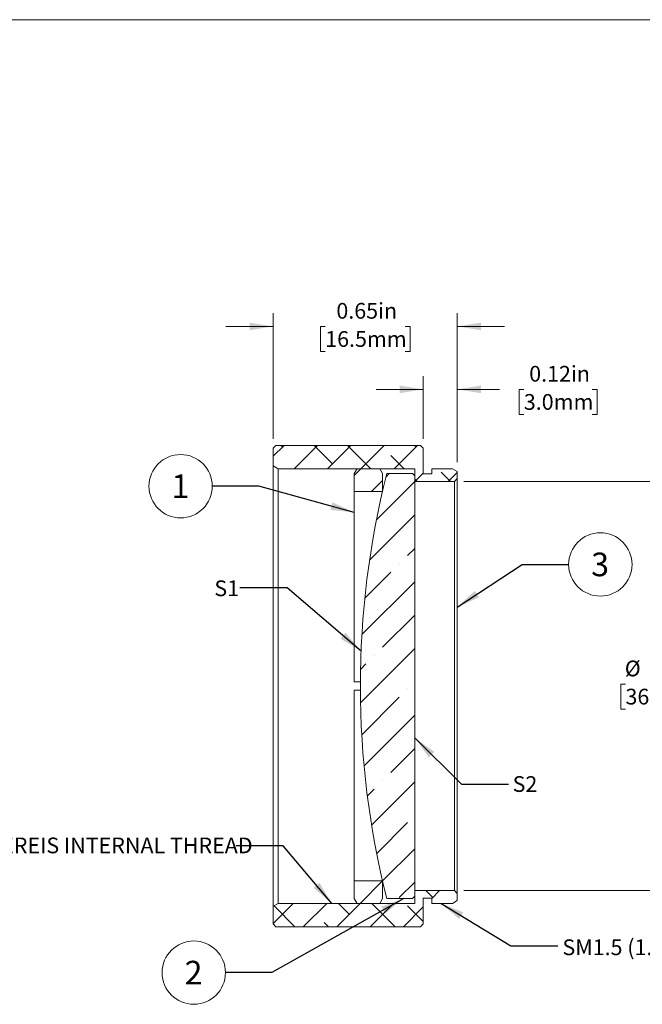
# Model space of a CAD drawing. Units: inches. Extents: x 0.1 to 10.9, y 0 to 8.5.
# Drawn here: x 5.5 to 8.8, y 3.2 to 8.5 of the extents above; entities that cross this region are included whole.
import ezdxf

# ---------------------------------------------------------------- set-up
doc = ezdxf.new("R2010")
doc.units = ezdxf.units.IN
doc.header["$MEASUREMENT"] = 0
doc.styles.add('SLDTEXTSTYLE0', font='TXT', dxfattribs={"width": 0.75})
doc.dimstyles.new('SLDDIMSTYLE1', dxfattribs={"dimtxt": 0.083333, "dimasz": 0.125, "dimexe": 0, "dimexo": 0.0625, "dimgap": 0.020833, "dimtad": 0, "dimtih": 1, "dimtoh": 1, "dimlfac": 0.666667, "dimrnd": 1e-09, "dimdsep": 46, "dimtxsty": 'SLDTEXTSTYLE0', "dimsah": 1, "dimcen": 0.09, "dimadec": 0, "dimazin": 2, "dimtfac": 1, "dimtmove": 0, "dimatfit": 0, "dimfxl": 1, "dimfrac": 2, "dimtolj": 1, "dimtzin": 12, "dimarcsym": 0})
doc.dimstyles.new('SLDDIMSTYLE2', dxfattribs={"dimtxt": 0.083333, "dimasz": 0.125, "dimexe": 0, "dimexo": 0.0625, "dimgap": 0.020833, "dimtad": 0, "dimtih": 1, "dimtoh": 1, "dimlfac": 0.666667, "dimrnd": 1e-09, "dimzin": 12, "dimdsep": 46, "dimtxsty": 'SLDTEXTSTYLE0', "dimsah": 1, "dimcen": 0.09, "dimadec": 0, "dimazin": 3, "dimtfac": 1, "dimtofl": 0, "dimtmove": 0, "dimatfit": 3, "dimfxl": 1, "dimfrac": 2, "dimtolj": 1, "dimtzin": 12, "dimarcsym": 0})
doc.dimstyles.new('SLDDIMSTYLE3', dxfattribs={"dimtxt": 0.18, "dimasz": 0.125, "dimexe": 0, "dimexo": 0.0625, "dimgap": 0, "dimtad": 0, "dimtih": 1, "dimtoh": 1, "dimdec": 0, "dimrnd": 1e-09, "dimzin": 0, "dimdsep": 46, "dimtxsty": 'Standard', "dimsah": 1, "dimcen": 0.09, "dimadec": 0, "dimazin": 0, "dimtfac": 0.125, "dimtdec": 0, "dimtofl": 0, "dimtmove": 0, "dimatfit": 3, "dimfxl": 1, "dimfrac": 2, "dimtolj": 1, "dimtzin": 0, "dimarcsym": 0})

# ---------------------------------------------------------------- blocks, each defined once
blk = doc.blocks.new('_D_1')
at = {"color": 7, "linetype": 'Continuous', "lineweight": 18}
for p, q in [((6.8451, 6.2311), (6.8451, 6.896)), ((7.8201, 6.1074), (7.8201, 6.896)), ((6.8451, 6.826), (6.5951, 6.826)), ((7.1208, 6.826), (7.0954, 6.826)), ((7.0954, 6.826), (7.0954, 6.6936)), ((7.5445, 6.826), (7.5699, 6.826)), ((7.5699, 6.826), (7.5699, 6.6936)), ((7.8201, 6.826), (8.0701, 6.826)), ((7.0954, 6.6936), (7.1208, 6.6936)), ((7.5699, 6.6936), (7.5445, 6.6936))]:
    blk.add_line(p, q, dxfattribs=at)
for points in [[(6.8451, 6.826), (6.7201, 6.846), (6.7201, 6.806)], [(7.8201, 6.826), (7.9451, 6.806), (7.9451, 6.846)]]:
    blk.add_solid(points, dxfattribs=at)
at = {"color": 7, "linetype": 'Continuous', "lineweight": 18, "char_height": 0.08333, "attachment_point": 1, "style": 'SLDTEXTSTYLE0'}
for s, insert in [('0.65in', (7.1799, 6.9504)), ('16.5mm', (7.1208, 6.8011))]:
    blk.add_mtext(s, dxfattribs=dict(at, insert=insert))
blk = doc.blocks.new('_D_2')
at = {"color": 7, "linetype": 'Continuous', "lineweight": 18}
for p, q in [((7.6401, 6.2311), (7.6401, 6.5626)), ((7.8201, 6.1074), (7.8201, 6.5626)), ((7.6401, 6.4926), (7.3901, 6.4926)), ((7.8201, 6.4926), (8.0434, 6.4926)), ((8.1725, 6.4926), (8.1471, 6.4926)), ((8.1471, 6.4926), (8.1471, 6.3602)), ((8.5346, 6.4926), (8.56, 6.4926)), ((8.56, 6.4926), (8.56, 6.3602)), ((8.1471, 6.3602), (8.1725, 6.3602)), ((8.56, 6.3602), (8.5346, 6.3602))]:
    blk.add_line(p, q, dxfattribs=at)
for points in [[(7.6401, 6.4926), (7.5151, 6.5126), (7.5151, 6.4726)], [(7.8201, 6.4926), (7.9451, 6.4726), (7.9451, 6.5126)]]:
    blk.add_solid(points, dxfattribs=at)
at = {"color": 7, "linetype": 'Continuous', "lineweight": 18, "char_height": 0.08333, "attachment_point": 1, "style": 'SLDTEXTSTYLE0'}
for s, insert in [('0.12in', (8.2009, 6.6169)), ('3.0mm', (8.1725, 6.4676))]:
    blk.add_mtext(s, dxfattribs=dict(at, insert=insert))
blk = doc.blocks.new('_D_3')
at = {"color": 7, "linetype": 'Continuous', "lineweight": 18}
for p, q in [((7.8551, 6.0049), (8.9925, 6.0049)), ((8.9225, 6.0049), (8.9225, 5.0598)), ((8.7106, 4.9318), (8.6853, 4.9318)), ((8.6853, 4.9318), (8.6853, 4.7994)), ((9.1344, 4.9318), (9.1597, 4.9318)), ((9.1597, 4.9318), (9.1597, 4.7994)), ((8.6853, 4.7994), (8.7106, 4.7994)), ((9.1597, 4.7994), (9.1344, 4.7994)), ((8.9225, 3.8374), (8.9225, 4.7825)), ((7.8551, 3.8374), (8.9925, 3.8374))]:
    blk.add_line(p, q, dxfattribs=at)
for points in [[(8.9225, 6.0049), (8.9025, 5.8799), (8.9425, 5.8799)], [(8.9225, 3.8374), (8.9425, 3.9624), (8.9025, 3.9624)]]:
    blk.add_solid(points, dxfattribs=at)
at = {"color": 7, "linetype": 'Continuous', "lineweight": 18, "char_height": 0.08333, "attachment_point": 1, "style": 'SLDTEXTSTYLE0'}
for s, insert in [('%%c', (8.7069, 5.0561)), ('1.45in', (8.8327, 5.0561)), ('36.7mm', (8.7106, 4.9068))]:
    blk.add_mtext(s, dxfattribs=dict(at, insert=insert))
blk = doc.blocks.new('SW_NOTE_5')
at = {"color": 0, "linetype": 'Continuous', "lineweight": 0}
blk.add_circle((-0.1677, 0), 0.1677, dxfattribs=at)
at = {"color": 0, "linetype": 'Continuous', "lineweight": 0, "insert": (-0.169, 0.0627), "char_height": 0.125, "attachment_point": 2, "style": 'SLDTEXTSTYLE0'}
blk.add_mtext('1', dxfattribs=at)
blk = doc.blocks.new('SW_NOTE_6')
at = {"color": 0, "linetype": 'Continuous', "lineweight": 0}
blk.add_circle((-0.1677, 0), 0.1677, dxfattribs=at)
at = {"color": 0, "linetype": 'Continuous', "lineweight": 0, "insert": (-0.169, 0.0627), "char_height": 0.125, "attachment_point": 2, "style": 'SLDTEXTSTYLE0'}
blk.add_mtext('2', dxfattribs=at)
blk = doc.blocks.new('SW_NOTE_7')
at = {"color": 0, "linetype": 'Continuous', "lineweight": 0}
blk.add_circle((0.1677, 0), 0.1677, dxfattribs=at)
at = {"color": 0, "linetype": 'Continuous', "lineweight": 0, "insert": (0.1665, 0.0627), "char_height": 0.125, "attachment_point": 2, "style": 'SLDTEXTSTYLE0'}
blk.add_mtext('3', dxfattribs=at)

msp = doc.modelspace()

# ---------------------------------------------------------------- hatches: boundary and pattern name
at = {"linetype": 'Continuous', "lineweight": 18}
h = msp.add_hatch(dxfattribs=at)
h.set_pattern_fill('ANSI38', style=0)
h.paths.add_polyline_path([(7.5951, 6.0049), (7.8051, 6.0049), (7.8201, 6.0199), (7.8201, 6.0574), (7.7942, 6.0724), (7.6851, 6.0724), (7.6851, 6.0454), (7.6401, 6.0454), (7.6401, 6.1811), (7.6251, 6.1961), (7.2291, 6.1961), (7.213, 6.1961), (7.1616, 6.1961), (7.1448, 6.1961), (7.1075, 6.1961), (7.0915, 6.1961), (6.8601, 6.1961), (6.8451, 6.1811), (6.8451, 6.0874), (6.8711, 6.0724), (7.5951, 6.0724)], flags=0)
h = msp.add_hatch(dxfattribs=at)
h.set_pattern_fill('ANSI31', style=0)
h.paths.add_polyline_path([(7.2746, 5.9524), (7.4246, 5.9524), (7.4246, 6.0464), (7.4096, 6.0724), (7.2896, 6.0724), (7.2746, 6.0464)], flags=0)
h = msp.add_hatch(dxfattribs=at)
h.set_pattern_fill('ANSI35', style=0)
edge = h.paths.add_edge_path(flags=0)
edge.add_line((7.4473, 3.7961), (7.4691, 3.7961))
edge.add_line((7.4691, 3.7961), (7.4779, 3.7961))
edge.add_line((7.4779, 3.7961), (7.4992, 3.7961))
edge.add_line((7.4992, 3.7961), (7.508, 3.7961))
edge.add_line((7.508, 3.7961), (7.5372, 3.7961))
edge.add_line((7.5372, 3.7961), (7.5459, 3.7961))
edge.add_line((7.5459, 3.7961), (7.5833, 3.7961))
edge.add_line((7.5833, 3.7961), (7.5951, 3.8079))
edge.add_line((7.5951, 3.8079), (7.5951, 6.0343))
edge.add_line((7.5951, 6.0343), (7.5833, 6.0461))
edge.add_line((7.5833, 6.0461), (7.4473, 6.0461))
edge.add_arc((11.8849, 4.9211), 4.578, 165.7743, 194.2257)
h = msp.add_hatch(dxfattribs=at)
h.set_pattern_fill('ANSI31', style=0)
h.paths.add_polyline_path([(7.4096, 3.7699), (7.4246, 3.7958), (7.4246, 3.8899), (7.2746, 3.8899), (7.2746, 3.7958), (7.2896, 3.7699)], flags=0)
h = msp.add_hatch(dxfattribs=at)
h.set_pattern_fill('ANSI38', style=0)
h.paths.add_polyline_path([(7.8201, 3.8224), (7.8051, 3.8374), (7.5951, 3.8374), (7.5951, 3.7699), (6.8711, 3.7699), (6.8451, 3.7549), (6.8451, 3.6611), (6.8601, 3.6461), (7.1802, 3.6461), (7.234, 3.6461), (7.2633, 3.6461), (7.3251, 3.6461), (7.6251, 3.6461), (7.6401, 3.6611), (7.6401, 3.7969), (7.6851, 3.7969), (7.6851, 3.7699), (7.7942, 3.7699), (7.8201, 3.7849)], flags=0)

# ---------------------------------------------------------------- linework, layer by layer
at = {"color": 7, "linetype": 'Continuous', "lineweight": 18}
for p, q in [((0.0622, 8.4506), (10.9445, 8.4506)), ((6.8451, 6.1811), (6.8601, 6.1961)), ((6.8451, 6.0874), (6.8451, 6.1811)), ((6.8601, 6.1961), (7.0915, 6.1961)), ((7.0915, 6.1961), (7.1075, 6.1961)), ((7.1075, 6.1961), (7.1448, 6.1961)), ((7.1448, 6.1961), (7.1616, 6.1961)), ((7.1616, 6.1961), (7.213, 6.1961)), ((7.213, 6.1961), (7.2291, 6.1961)), ((7.2291, 6.1961), (7.6251, 6.1961)), ((7.6251, 6.1961), (7.6401, 6.1811)), ((7.6401, 6.1811), (7.6401, 6.0454)), ((6.8711, 6.0724), (6.8451, 6.0874)), ((6.8451, 3.7549), (6.8451, 6.0874)), ((7.5951, 6.0724), (6.8711, 6.0724)), ((6.8711, 6.0724), (6.8711, 3.7699)), ((7.2746, 6.0464), (7.2896, 6.0724)), ((7.2896, 6.0724), (7.4096, 6.0724)), ((7.4096, 6.0724), (7.4246, 6.0464)), ((7.5951, 6.0049), (7.5951, 6.0724)), ((7.6851, 6.0454), (7.6851, 6.0724)), ((7.6851, 6.0724), (7.7942, 6.0724)), ((7.7942, 6.0724), (7.8201, 6.0574)), ((7.8201, 6.0574), (7.8201, 6.0199)), ((7.2746, 5.9524), (7.2746, 6.0464)), ((7.4246, 5.9524), (7.4246, 6.0464)), ((7.5833, 6.0461), (7.4473, 6.0461)), ((7.5833, 6.0461), (7.5951, 6.0343)), ((7.5951, 3.8079), (7.5951, 6.0343)), ((7.8051, 6.0049), (7.5951, 6.0049)), ((7.6401, 6.0454), (7.6851, 6.0454)), ((7.8201, 6.0199), (7.8051, 6.0049)), ((7.8051, 3.8374), (7.8051, 6.0049)), ((7.8201, 6.0199), (7.8201, 3.8224)), ((7.2746, 5.9524), (7.2746, 4.9436)), ((7.2746, 5.9524), (7.4246, 5.9524)), ((7.2746, 4.9436), (7.307, 4.9436)), ((7.2746, 4.8986), (7.2746, 3.8899)), ((7.307, 4.8986), (7.2746, 4.8986)), ((7.4246, 3.8899), (7.2746, 3.8899)), ((7.2746, 3.7958), (7.2746, 3.8899)), ((7.4246, 3.7958), (7.4246, 3.8899)), ((7.5951, 3.8079), (7.5833, 3.7961)), ((7.5951, 3.8374), (7.8051, 3.8374)), ((7.5951, 3.7699), (7.5951, 3.8374)), ((7.8051, 3.8374), (7.8201, 3.8224)), ((7.8201, 3.8224), (7.8201, 3.7849)), ((6.8451, 3.7549), (6.8711, 3.7699)), ((6.8711, 3.7699), (7.5951, 3.7699)), ((7.2896, 3.7699), (7.2746, 3.7958)), ((7.4096, 3.7699), (7.2896, 3.7699)), ((7.4246, 3.7958), (7.4096, 3.7699)), ((7.4473, 3.7961), (7.4691, 3.7961)), ((7.4691, 3.7961), (7.4779, 3.7961)), ((7.4779, 3.7961), (7.4992, 3.7961)), ((7.4992, 3.7961), (7.508, 3.7961)), ((7.508, 3.7961), (7.5372, 3.7961)), ((7.5372, 3.7961), (7.5459, 3.7961)), ((7.5459, 3.7961), (7.5833, 3.7961)), ((7.6851, 3.7969), (7.6401, 3.7969)), ((7.6401, 3.7969), (7.6401, 3.6611)), ((7.6851, 3.7699), (7.6851, 3.7969)), ((7.7942, 3.7699), (7.6851, 3.7699)), ((7.8201, 3.7849), (7.7942, 3.7699)), ((6.8451, 3.6611), (6.8451, 3.7549)), ((6.8601, 3.6461), (6.8451, 3.6611)), ((7.6401, 3.6611), (7.6251, 3.6461)), ((7.1802, 3.6461), (6.8601, 3.6461)), ((7.234, 3.6461), (7.1802, 3.6461)), ((7.2633, 3.6461), (7.234, 3.6461)), ((7.3251, 3.6461), (7.2633, 3.6461)), ((7.6251, 3.6461), (7.3251, 3.6461))]:
    msp.add_line(p, q, dxfattribs=at)
msp.add_arc((11.8849, 4.9211), 4.578, 165.7743, 194.2257, dxfattribs=at)

# ---------------------------------------------------------------- block references
at = {"color": 7, "linetype": 'Continuous', "lineweight": 0}
for name, p in [('SW_NOTE_5', (6.5229, 5.9797)), ('SW_NOTE_7', (8.4098, 5.5651)), ('SW_NOTE_6', (6.5928, 3.4032))]:
    msp.add_blockref(name, p, dxfattribs=at)

# ---------------------------------------------------------------- texts
at = {"color": 7, "linetype": 'Continuous', "lineweight": 0, "attachment_point": 1, "style": 'SLDTEXTSTYLE0'}
for s, insert, char_height in [('S1', (6.5338, 5.4806), 0.08333), ('S2', (8.113, 4.4438), 0.08333), ('SM1.5 (1.535-40) SEREIS INTERNAL THREAD', (4.4419, 4.1187), 0.083333), ('SM1.5 (1.535-40) SEREIS EXTERNAL THREAD', (8.3769, 3.5792), 0.083333)]:
    msp.add_mtext(s, dxfattribs=dict(at, insert=insert, char_height=char_height))

# ---------------------------------------------------------------- dimensions: what is measured, and where the dimension line sits
at = {"color": 7, "linetype": 'Continuous', "lineweight": 18}
for base, p1, picture, middle in [((7.8201, 6.826), (6.8451, 6.1811), '_D_1', (7.3326, 6.826)), ((7.8201, 6.4926), (7.6401, 6.1811), '_D_2', (8.3536, 6.4926))]:
    dim = msp.add_linear_dim(base=base, p1=p1, p2=(7.8201, 6.0574), dimstyle='SLDDIMSTYLE1', dxfattribs=at)
    dim.commit()
    dim.dimension.update_dxf_attribs({"geometry": picture, "text_midpoint": middle, "dimtype": 160})
dim = msp.add_linear_dim(base=(8.9225074039, 3.8373687411), p1=(7.8051451992, 6.0048687411), p2=(7.8051451992, 3.8373687411), angle=90, text='%%c<>', dimstyle='SLDDIMSTYLE2', dxfattribs=at)
dim.commit()
dim.dimension.update_dxf_attribs({"geometry": '_D_3', "text_midpoint": (8.9225074039, 4.9211187411), "dimtype": 160})

# ---------------------------------------------------------------- leaders
at = {"color": 7, "linetype": 'Continuous', "lineweight": 0}
for points in [[(7.2746, 5.8412), (6.7689, 5.9797), (6.5229, 5.9797)], [(7.8201, 5.3393), (8.1637, 5.5651), (8.4098, 5.5651)], [(7.3107, 5.1063), (6.9188, 5.4406), (6.6688, 5.4406)], [(7.5951, 4.6466), (7.8419, 4.4016), (8.0919, 4.4016)], [(7.1552, 3.7699), (6.8988, 4.0754), (6.6488, 4.0754)], [(7.5372, 3.7961), (6.8388, 3.4032), (6.5928, 3.4032)], [(7.7343, 3.7699), (8.1029, 3.5443), (8.3529, 3.5443)]]:
    msp.add_leader(points, dimstyle='SLDDIMSTYLE3', dxfattribs=at)

doc.saveas('drawing.dxf')
